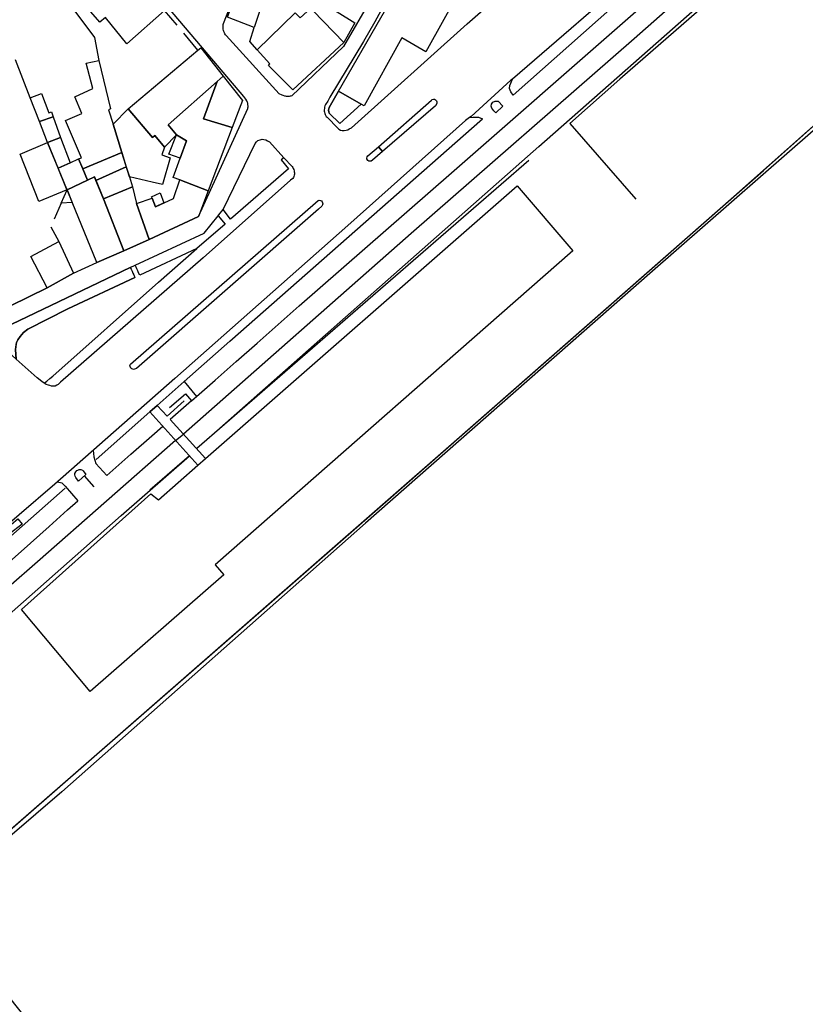
# Model space of a CAD drawing. Units: inches. Extents: x -48986 to -43207, y 167074 to 171918.
# Drawn here: x -47507 to -47319, y 168723 to 168959 of the extents above; entities that cross this region are included whole.
import ezdxf

# ---------------------------------------------------------------- set-up
doc = ezdxf.new("R2010")
doc.units = ezdxf.units.IN
doc.header["$MEASUREMENT"] = 0
for name, color, linetype, lineweight in [('CAIS PONTÃO', 7, 'Continuous', 30), ('CAMINHO DE FERRO', 7, 'Continuous', 30), ('CAMINHO DE FERRO INVISÍVEL', 7, 'Continuous', 30), ('COBERTURA TELHEIRO', 7, 'Continuous', 30), ('EDIFICAÇÃO INDUSTRIAL', 7, 'Continuous', 30), ('EDIFICAÇÃO PERMANENTE', 7, 'Continuous', 30), ('MARGEM DO CURSO DE ÁGUA', 7, 'Continuous', 30), ('MURO', 7, 'Continuous', 30), ('PASSAGEM SUPERIOR', 7, 'Continuous', 30), ('VIA DE APOIO', 7, 'Continuous', 30), ('VIA PARA PEÕES', 7, 'Continuous', 30), ('VIA PAVIMENTADA', 7, 'Continuous', 30), ('ZONA VERDE', 7, 'Continuous', 30)]:
    doc.layers.add(name, color=color, linetype=linetype, lineweight=lineweight)

msp = doc.modelspace()

# ---------------------------------------------------------------- linework, layer by layer
at = {"layer": 'CAIS PONTÃO'}
msp.add_lwpolyline([(-47742.7008, 168525.9639), (-47716.4038, 168547.0732), (-47685.2319, 168572.0954), (-47656.724, 168594.9047), (-47626.9531, 168618.6659), (-47597.2572, 168642.5182), (-47571.6361, 168663.3874), (-47544.2751, 168685.0376), (-47518.2811, 168705.9009), (-47504.4366, 168717.008), (-47504.4366, 168718.078), (-47512.6647, 168728.4446), (-47528.4769, 168747.9969), (-47511.0805, 168763.178), (-47479.2208, 168790.9822), (-47447.921, 168818.3084), (-47420.046, 168842.7126), (-47390.8122, 168868.3378), (-47362.8792, 168892.859), (-47336.0123, 168916.4431), (-47309.9153, 168939.5583)], dxfattribs=at)
at = {"layer": 'CAMINHO DE FERRO'}
for points in [[(-47311.3596, 168997.0872), (-47359.9477, 168954.2199), (-47413.3107, 168907.5846), (-47467.8686, 168859.5042)], [(-47469.7405, 168857.9682), (-47502.8092, 168828.878), (-47516.7847, 168816.7289), (-47528.6512, 168807.5088), (-47542.4658, 168798.4517), (-47566.871, 168784.2004), (-47576.8857, 168778.6493), (-47582.1505, 168775.9242), (-47589.7133, 168772.7311), (-47593.3822, 168771.257), (-47599.0361, 168769.5479), (-47605.9969, 168767.4288), (-47622.5685, 168763.4625), (-47633.8333, 168760.5803), (-47642.559, 168758.1371), (-47649.3739, 168755.657), (-47654.0127, 168753.592), (-47659.1836, 168750.9569), (-47660.3545, 168750.1239), (-47661.5035, 168749.3069)]]:
    msp.add_lwpolyline(points, dxfattribs=at)
at = {"layer": 'CAMINHO DE FERRO INVISÍVEL'}
msp.add_line((-47469.7405, 168857.9682), (-47467.8686, 168859.5042), dxfattribs=at)
at = {"layer": 'COBERTURA TELHEIRO'}
msp.add_lwpolyline([(-47507.5084, 168839.1987), (-47506.4604, 168837.9438), (-47509.6032, 168835.5167), (-47510.5193, 168836.6317)], close=True, dxfattribs=at)
at = {"layer": 'EDIFICAÇÃO INDUSTRIAL'}
for points in [[(-47436.7635, 168960.9251), (-47434.6535, 168962.8951), (-47426.7936, 168957.9954), (-47429.4634, 168953.3554)], [(-47450.203, 168951.595), (-47441.1134, 168960.445), (-47439.9134, 168959.2651), (-47437.3535, 168961.5851), (-47436.7635, 168960.9251), (-47429.4634, 168953.3554), (-47441.6329, 168941.9553), (-47447.503, 168947.8251), (-47447.163, 168948.1851)], [(-47481.0521, 168937.4546), (-47464.3927, 168951.4747), (-47463.7128, 168952.0547), (-47458.3427, 168945.2549), (-47459.7627, 168943.9849), (-47471.5022, 168933.5948), (-47469.4922, 168931.1849), (-47472.4021, 168928.2349), (-47474.7421, 168931.0448), (-47475.2821, 168930.5948)], [(-47459.7627, 168943.9849), (-47458.3427, 168945.2549), (-47453.7127, 168939.3951), (-47456.1525, 168932.9452), (-47463.0124, 168935.035)], [(-47490.2187, 168797.8568), (-47506.6689, 168817.4261), (-47475.6701, 168845.1763), (-47473.8501, 168843.7764), (-47464.3964, 168852.0505), (-47462.5355, 168853.6795), (-47387.9034, 168918.9969), (-47374.6033, 168903.3675), (-47460.29, 168828.207), (-47458.1399, 168825.7571)], [(-47486.9915, 168915.8348), (-47480.0717, 168918.7649), (-47479.0716, 168914.755), (-47476.0315, 168906.1452), (-47482.1613, 168903.4351)], [(-47497.1233, 168914.8576), (-47495.7314, 168918.0146), (-47494.5044, 168915.0157)]]:
    msp.add_lwpolyline(points, close=True, dxfattribs=at)
at = {"layer": 'EDIFICAÇÃO PERMANENTE'}
for points in [[(-47494.1326, 168967.9637), (-47491.7827, 168969.8837), (-47485.0329, 168975.4038), (-47472.4228, 168960.9843), (-47481.4225, 168953.0343), (-47486.5225, 168959.304), (-47487.8925, 168958.184), (-47493.8925, 168965.1238), (-47492.6626, 168966.0638)], [(-47410.4723, 168976.8774), (-47400.2993, 168969.4868), (-47401.9142, 168967.0928), (-47401.1492, 168966.6698), (-47409.7997, 168951.0629), (-47415.5867, 168954.4037), (-47424.6122, 168938.1218), (-47425.2782, 168938.5068), (-47430.6871, 168941.6296)], [(-47451.8735, 168974.2145), (-47445.7536, 168972.3447), (-47446.3435, 168970.5647), (-47450.8931, 168956.9049), (-47457.2931, 168959.4147)], [(-47492.9916, 168925.4145), (-47492.2816, 168925.6945), (-47496.0618, 168934.6643), (-47492.2119, 168936.2943), (-47493.842, 168940.3242), (-47489.5421, 168942.3143), (-47491.1322, 168948.3541), (-47488.0823, 168949.0242), (-47485.322, 168937.4045), (-47485.772, 168937.1745), (-47484.702, 168933.7345), (-47482.6219, 168926.9847), (-47491.9716, 168923.0346)], [(-47469.4922, 168931.1849), (-47471.5022, 168933.5948), (-47459.7627, 168943.9849), (-47463.0124, 168935.035), (-47456.1525, 168932.9452), (-47461.892, 168917.7953), (-47468.6919, 168920.4051), (-47470.3519, 168920.9951), (-47468.6401, 168925.619), (-47467.1122, 168929.745)], [(-47499.0728, 168935.4892), (-47502.3287, 168934.3801), (-47504.5788, 168940.062), (-47501.8818, 168941.063), (-47500.0548, 168936.4522), (-47499.4678, 168936.6922)], [(-47484.702, 168933.7345), (-47481.0521, 168937.4546), (-47475.2821, 168930.5948), (-47474.7421, 168931.0448), (-47472.4021, 168928.2349), (-47473.036, 168926.4039), (-47471.022, 168925.658), (-47472.8878, 168919.3351), (-47475.3118, 168919.835), (-47480.7917, 168921.0949), (-47482.6219, 168926.9847)], [(-47497.2707, 168930.5363), (-47500.3746, 168929.3393), (-47502.3287, 168934.3801), (-47499.0728, 168935.4892)], [(-47495.0146, 168924.4905), (-47497.8795, 168923.2444), (-47500.3746, 168929.3393), (-47497.2707, 168930.5363)], [(-47467.1122, 168929.745), (-47468.6401, 168925.619), (-47471.337, 168926.601), (-47469.4922, 168931.1849)], [(-47495.7314, 168918.0146), (-47495.9504, 168917.9236), (-47502.5172, 168915.1935), (-47506.9284, 168926.5572), (-47500.3746, 168929.3393), (-47495.8294, 168918.2386)], [(-47491.9716, 168923.0346), (-47490.8475, 168920.3486), (-47495.7314, 168918.0146), (-47495.8294, 168918.2386), (-47497.8795, 168923.2444), (-47495.0146, 168924.4905), (-47492.9916, 168925.4145)], [(-47481.5508, 168923.5388), (-47488.8096, 168920.2437), (-47489.1816, 168921.1447), (-47490.8475, 168920.3486), (-47491.9716, 168923.0346), (-47482.6219, 168926.9847)], [(-47488.8096, 168920.2437), (-47481.5508, 168923.5388), (-47480.7917, 168921.0949), (-47480.0717, 168918.7649), (-47486.9915, 168915.8348)], [(-47495.7314, 168918.0146), (-47489.1816, 168921.1447), (-47486.9915, 168915.8348), (-47482.1613, 168903.4351), (-47488.6011, 168900.595), (-47494.5094, 168915.0287)], [(-47479.0716, 168914.755), (-47475.3617, 168916.0251), (-47474.5217, 168913.9751), (-47470.2218, 168915.9652), (-47468.6919, 168920.4051), (-47461.892, 168917.7953), (-47464.2218, 168911.6654), (-47476.0315, 168906.1452)], [(-47474.5217, 168913.9751), (-47475.3617, 168916.0251), (-47475.5037, 168916.3761), (-47473.3988, 168917.3131), (-47472.5178, 168914.9031)], [(-47500.5208, 168894.5549), (-47504.3609, 168902.0847), (-47497.7311, 168905.6548), (-47494.201, 168898.015)], [(-47491.2039, 168849.8349), (-47492.9908, 168848.2259), (-47493.6008, 168849.0889), (-47493.7579, 168849.3978), (-47493.8329, 168849.6958), (-47493.8459, 168850.0868), (-47493.6549, 168850.4708), (-47493.4179, 168850.7348), (-47493.1809, 168850.8878), (-47492.7939, 168850.9998), (-47492.4579, 168850.9908), (-47492.0609, 168850.8459), (-47491.8409, 168850.6809)]]:
    msp.add_lwpolyline(points, close=True, dxfattribs=at)
at = {"layer": 'MARGEM DO CURSO DE ÁGUA'}
msp.add_lwpolyline([(-47219.9602, 168997.0892), (-47248.3901, 168972.078), (-47279.6519, 168944.8498), (-47300.2782, 168927.5977), (-47310.0892, 168938.2473), (-47356.1445, 168898.003), (-47424.2618, 168838.1536), (-47497.004, 168773.7911), (-47527.6669, 168747.4709)], dxfattribs=at)
at = {"layer": 'MURO'}
for p, q in [((-47469.3728, 168957.4845), (-47472.4228, 168960.9843)), ((-47464.3927, 168951.4747), (-47467.7728, 168955.5245)), ((-47504.5788, 168940.062), (-47508.0519, 168949.1738)), ((-47391.3798, 168938.0465), (-47393.0697, 168936.4935)), ((-47385.1336, 168925.0869), (-47464.6775, 168856.0194)), ((-47497.1233, 168914.8576), (-47498.8212, 168911.0046)), ((-47499.6311, 168909.1746), (-47497.7311, 168905.6548)), ((-47467.6548, 168872.119), (-47464.7208, 168868.5061)), ((-47466.4315, 168854.3044), (-47475.8701, 168846.0863)), ((-47491.6239, 168849.4569), (-47489.3049, 168846.879))]:
    msp.add_line(p, q, dxfattribs=at)
for points in [[(-47778.6765, 168497.0856), (-47673.0104, 168581.9065), (-47618.5824, 168625.347), (-47593.7933, 168645.3072), (-47568.5842, 168665.8774), (-47544.2751, 168685.0376), (-47524.9158, 168700.5778), (-47504.4366, 168717.008), (-47504.4366, 168718.078), (-47512.6647, 168728.4446), (-47517.6368, 168734.7074), (-47518.0548, 168735.2193), (-47521.2608, 168739.1502), (-47527.5469, 168746.8569), (-47528.4769, 168747.9969), (-47451.9198, 168814.8074), (-47403.6617, 168857.0577), (-47328.9445, 168922.6482), (-47309.9153, 168939.5583), (-47299.9652, 168928.5187), (-47288.4856, 168938.4488), (-47221.2222, 168997.0892)], [(-47325.3763, 168997.0869), (-47328.5762, 168994.2969), (-47388.8809, 168940.7405)], [(-47303.1267, 168997.0874), (-47326.0158, 168977.1072), (-47363.3644, 168944.517), (-47375.294, 168933.9169), (-47359.4938, 168915.7676)], [(-47497.3525, 168965.4837), (-47495.0564, 168962.4178), (-47489.1524, 168954.5341), (-47488.0823, 168949.0242)], [(-47450.203, 168951.595), (-47451.983, 168953.5549), (-47450.8931, 168956.9049)], [(-47393.0697, 168936.4935), (-47393.5437, 168936.9325), (-47393.9657, 168937.5575), (-47394.1307, 168938.0435), (-47394.1027, 168938.5104), (-47393.7917, 168939.0184), (-47393.2208, 168939.2545), (-47392.5078, 168939.2615), (-47391.3798, 168938.0465)], [(-47488.73, 168853.4359), (-47475.9035, 168864.807), (-47474.1486, 168866.363), (-47467.6548, 168872.119), (-47456.7613, 168881.7761), (-47396.2296, 168935.0425)], [(-47524.8604, 168898.3243), (-47524.3934, 168897.4313), (-47518.3203, 168885.8047), (-47500.5208, 168894.5549)], [(-47533.2583, 168813.7656), (-47496.1397, 168846.5658)]]:
    msp.add_lwpolyline(points, dxfattribs=at)
at = {"layer": 'PASSAGEM SUPERIOR'}
msp.add_line((-47471.7596, 168863.7531), (-47467.6837, 168867.4241), dxfattribs=at)
for points in [[(-47471.1676, 168865.8431), (-47467.3438, 168869.1671), (-47465.9128, 168867.4561), (-47471.0296, 168862.9561)], [(-47471.7596, 168863.7531), (-47474.1486, 168866.363), (-47475.9035, 168864.807)], [(-47475.9035, 168864.807), (-47464.3964, 168852.0505), (-47462.5355, 168853.6795), (-47471.0296, 168862.9561)]]:
    msp.add_lwpolyline(points, dxfattribs=at)
at = {"layer": 'VIA DE APOIO'}
msp.add_line((-47464.6716, 168903.9655), (-47478.3112, 168897.5753), dxfattribs=at)
for points in [[(-47465.9128, 168867.4561), (-47465.3108, 168867.9861), (-47464.7208, 168868.5061), (-47460.271, 168872.4262), (-47455.2412, 168876.8662), (-47450.2014, 168881.3162), (-47445.1616, 168885.7663), (-47440.1318, 168890.2163), (-47403.6232, 168922.0965), (-47361.4148, 168959.0368), (-47318.1564, 168997.087)], [(-47464.6775, 168856.0194), (-47436.5716, 168880.9165), (-47382.7437, 168928.4069), (-47339.4154, 168966.6771), (-47305.7866, 168995.9973), (-47304.5367, 168997.0873)], [(-47501.2212, 168871.7323), (-47500.6003, 168872.1653), (-47499.8103, 168872.8153), (-47499.1603, 168873.3553), (-47473.8513, 168895.8655), (-47464.6716, 168903.9655)], [(-47507.8872, 168877.471), (-47508.0413, 168879.758), (-47507.8083, 168881.442), (-47507.5044, 168882.098), (-47506.9914, 168882.897), (-47506.1504, 168883.81), (-47505.1415, 168884.595), (-47495.5507, 168889.4851), (-47479.4812, 168897.0153)], [(-47486.237, 168849.571), (-47485.49, 168850.226), (-47480.4402, 168854.666), (-47475.4004, 168859.1061), (-47472.8205, 168861.3791)], [(-47489.4361, 168855.6048), (-47489.33, 168854.0829), (-47488.853, 168852.4209), (-47486.237, 168849.571)], [(-47554.9071, 168780.4957), (-47551.5273, 168782.7457), (-47548.1874, 168785.0458), (-47544.8675, 168787.3958), (-47541.5776, 168789.7758), (-47538.3277, 168792.1959), (-47535.0978, 168794.6659), (-47531.9079, 168797.1659), (-47528.7381, 168799.716), (-47525.6082, 168802.296), (-47522.5083, 168804.916), (-47519.4484, 168807.586), (-47518.5985, 168808.366), (-47482.7998, 168839.9663), (-47466.4315, 168854.3044)], [(-47497.9947, 168848.0648), (-47496.9478, 168847.8228), (-47496.1468, 168847.0228), (-47493.1697, 168843.489)], [(-47761.8109, 168715.0562), (-47759.6358, 168711.7873), (-47718.1601, 168734.3739), (-47677.6454, 168756.8324), (-47653.0619, 168761.1679), (-47623.8236, 168765.7994), (-47604.203, 168770.3298), (-47582.8006, 168778.5451), (-47560.5273, 168790.8924), (-47542.0208, 168800.7336), (-47541.5789, 168801.1026), (-47535.9981, 168806.1057), (-47531.4383, 168809.9457), (-47526.8984, 168813.8057), (-47522.3686, 168817.6758), (-47517.8588, 168821.5758), (-47513.3689, 168825.4958), (-47508.8991, 168829.4259), (-47504.4393, 168833.3859), (-47499.9995, 168837.3659), (-47495.5896, 168841.3659), (-47493.1697, 168843.489)]]:
    msp.add_lwpolyline(points, dxfattribs=at)
at = {"layer": 'VIA PARA PEÕES'}
msp.add_line((-47421.119, 168928.336), (-47420.206, 168927.2081), dxfattribs=at)
for points in [[(-47388.8809, 168940.7405), (-47389.4119, 168941.5385), (-47389.7859, 168942.2605), (-47389.6879, 168943.0095), (-47389.0799, 168944.5564)], [(-47430.6871, 168941.6296), (-47432.935, 168937.7376), (-47433.069, 168937.3886), (-47433.074, 168937.0846), (-47433.062, 168936.7486), (-47432.95, 168936.4226), (-47430.415, 168933.8877), (-47425.2782, 168938.5068)], [(-47399.3295, 168935.3544), (-47398.4966, 168935.4594), (-47397.9196, 168935.4544), (-47397.1676, 168935.4414), (-47396.2296, 168935.0425)], [(-47443.8125, 168925.7256), (-47444.4825, 168925.2056), (-47442.6925, 168923.0157), (-47456.574, 168910.9806), (-47458.332, 168913.2755)], [(-47459.5129, 168911.8255), (-47457.8879, 168909.7966), (-47464.6716, 168903.9655)]]:
    msp.add_lwpolyline(points, dxfattribs=at)
at = {"layer": 'VIA PAVIMENTADA'}
for p, q in [((-47459.3419, 168912.0355), (-47458.332, 168913.2755)), ((-47480.6012, 168899.4252), (-47479.4213, 168899.9753))]:
    msp.add_line(p, q, dxfattribs=at)
for points in [[(-47500.5208, 168894.5549), (-47494.201, 168898.015), (-47488.6011, 168900.595), (-47482.1613, 168903.4351), (-47476.0315, 168906.1452), (-47464.2218, 168911.6654), (-47452.4226, 168937.5052), (-47452.3926, 168937.7052), (-47452.3727, 168937.9152), (-47452.3727, 168938.1352), (-47452.3927, 168938.3452), (-47452.4227, 168938.5452), (-47452.4627, 168938.7552), (-47452.5227, 168938.9552), (-47452.5927, 168939.1551), (-47452.6727, 168939.3551), (-47452.8827, 168939.7251), (-47453.3527, 168940.3751), (-47466.0028, 168955.2346), (-47501.4931, 168997.083)], [(-47411.1143, 168978.4054), (-47422.0337, 168958.2755), (-47424.7135, 168953.5655), (-47432.7631, 168940.2056), (-47433.313, 168939.2956), (-47433.837, 168938.5026), (-47433.999, 168938.1536), (-47434.055, 168937.8546), (-47434.096, 168937.5136), (-47434.136, 168937.2216), (-47434.127, 168936.9066), (-47434.071, 168936.6076), (-47433.9949, 168936.3156), (-47433.9099, 168936.0366), (-47433.6509, 168935.6246), (-47433.4329, 168935.4056), (-47430.8899, 168932.8057), (-47430.6309, 168932.5598), (-47430.2029, 168932.3358), (-47429.8129, 168932.2608), (-47429.3459, 168932.2218), (-47428.9049, 168932.2838), (-47428.495, 168932.3908), (-47428.148, 168932.6018), (-47427.612, 168932.9088), (-47399.9041, 168957.826), (-47355.0658, 168997.0862)], [(-47415.9342, 168975.7453), (-47429.5534, 168952.3554), (-47441.9229, 168940.5254), (-47442.1229, 168940.4654), (-47442.3229, 168940.4254), (-47442.5329, 168940.3953), (-47442.7429, 168940.3853), (-47442.9529, 168940.3853), (-47443.1629, 168940.3953), (-47443.3729, 168940.4253), (-47443.5729, 168940.4753), (-47443.9729, 168940.6053), (-47444.1729, 168940.6953), (-47444.9129, 168941.0453), (-47457.613, 168954.9648), (-47457.773, 168955.1847), (-47457.923, 168955.4247), (-47458.053, 168955.6747), (-47458.153, 168955.9347), (-47458.243, 168956.2047), (-47458.303, 168956.4847), (-47458.343, 168956.7547), (-47458.363, 168957.0447), (-47458.353, 168957.3247), (-47458.323, 168957.6047), (-47458.283, 168957.8847), (-47451.8735, 168974.2145)], [(-47358.0351, 168971.4366), (-47389.0799, 168944.5564), (-47389.4139, 168944.2664), (-47398.9736, 168935.6264), (-47399.3295, 168935.3544), (-47400.2835, 168934.6264), (-47428.4924, 168909.4862), (-47469.9108, 168872.806), (-47498.6297, 168847.5058), (-47524.3487, 168825.4556)], [(-47458.332, 168913.2755), (-47450.6425, 168929.1354), (-47450.3525, 168929.5354), (-47450.0125, 168929.8154), (-47449.5125, 168930.0354), (-47448.9925, 168930.1454), (-47448.5625, 168930.0954), (-47448.1525, 168929.9854), (-47447.7225, 168929.7954), (-47447.2725, 168929.4854), (-47443.8125, 168925.7256)], [(-47443.8125, 168925.7256), (-47441.8525, 168923.5857), (-47441.6825, 168923.3557), (-47441.5525, 168923.1157), (-47441.4425, 168922.8657), (-47441.3625, 168922.5957), (-47441.3025, 168922.3257), (-47441.2825, 168922.0557), (-47441.2925, 168921.7757), (-47441.3225, 168921.5057), (-47441.3925, 168921.2357), (-47441.4925, 168920.9757), (-47441.6224, 168920.7357), (-47442.2124, 168920.3257), (-47463.1516, 168901.7456), (-47497.2803, 168871.9354), (-47497.6863, 168871.5724), (-47497.8913, 168871.3944), (-47498.1993, 168871.1904), (-47498.5803, 168871.0144), (-47498.9713, 168870.9863), (-47499.4842, 168871.0043), (-47499.8512, 168871.0973), (-47500.1942, 168871.2093), (-47500.7152, 168871.4133), (-47501.2212, 168871.7323)], [(-47479.4213, 168899.9753), (-47462.9118, 168907.6555), (-47459.5129, 168911.8255), (-47459.3419, 168912.0355)], [(-47500.5208, 168894.5549), (-47518.3203, 168885.8047), (-47524.3934, 168897.4313), (-47524.8604, 168898.3243), (-47530.0305, 168907.054), (-47530.4305, 168907.954)], [(-47480.6012, 168899.4252), (-47510.9594, 168884.8378), (-47511.9483, 168884.1948), (-47512.3313, 168883.8248), (-47512.6223, 168883.2788), (-47512.7133, 168882.7008), (-47512.5653, 168881.9858), (-47511.5333, 168880.7499)], [(-47501.2212, 168871.7323), (-47501.7432, 168872.1153), (-47502.8962, 168872.9822), (-47507.8872, 168877.471), (-47511.5333, 168880.7499)]]:
    msp.add_lwpolyline(points, dxfattribs=at)
for points in [[(-47407.4835, 168938.1842), (-47420.206, 168927.2081), (-47422.5749, 168925.1481), (-47422.8669, 168924.9281), (-47423.1979, 168924.9081), (-47423.4169, 168924.923), (-47423.6999, 168925.009), (-47423.9279, 168925.425), (-47423.9319, 168925.647), (-47423.8569, 168925.895), (-47423.6629, 168926.186), (-47421.119, 168928.336), (-47408.4735, 168939.5161), (-47408.2635, 168939.6861), (-47408.0035, 168939.7561), (-47407.7335, 168939.7061), (-47407.4925, 168939.5931), (-47407.2565, 168939.3221), (-47407.1825, 168939.0841), (-47407.1895, 168938.6932)], [(-47434.7114, 168914.121), (-47435.4764, 168913.42), (-47479.1117, 168875.1767), (-47479.7847, 168875.0057), (-47480.2187, 168875.1077), (-47480.4447, 168875.2757), (-47480.6407, 168875.6657), (-47480.6607, 168875.9657), (-47480.5707, 168876.2557), (-47435.6224, 168915.4659), (-47435.3424, 168915.526), (-47435.0564, 168915.503), (-47434.8254, 168915.37), (-47434.6484, 168915.136), (-47434.5424, 168914.899), (-47434.5084, 168914.66), (-47434.5554, 168914.396)]]:
    msp.add_lwpolyline(points, close=True, dxfattribs=at)
at = {"layer": 'ZONA VERDE'}
for points in [[(-47430.6871, 168941.6296), (-47425.2782, 168938.5068), (-47430.415, 168933.8877), (-47432.95, 168936.4226), (-47433.062, 168936.7486), (-47433.074, 168937.0846), (-47433.069, 168937.3886), (-47432.935, 168937.7376)], [(-47407.4835, 168938.1842), (-47420.206, 168927.2081), (-47421.119, 168928.336), (-47408.4735, 168939.5161), (-47408.2635, 168939.6861), (-47408.0035, 168939.7561), (-47407.7335, 168939.7061), (-47407.4925, 168939.5931), (-47407.2565, 168939.3221), (-47407.1825, 168939.0841), (-47407.1895, 168938.6932)], [(-47442.6925, 168923.0157), (-47456.574, 168910.9806), (-47458.332, 168913.2755), (-47450.6425, 168929.1354), (-47450.3525, 168929.5354), (-47450.0125, 168929.8154), (-47449.5125, 168930.0354), (-47448.9925, 168930.1454), (-47448.5625, 168930.0954), (-47448.1525, 168929.9854), (-47447.7225, 168929.7954), (-47447.2725, 168929.4854), (-47443.8125, 168925.7256), (-47444.4825, 168925.2056)], [(-47435.4764, 168913.42), (-47479.1117, 168875.1767), (-47479.7847, 168875.0057), (-47480.2187, 168875.1077), (-47480.4447, 168875.2757), (-47480.6407, 168875.6657), (-47480.6607, 168875.9657), (-47480.5707, 168876.2557), (-47435.6224, 168915.4659), (-47435.3424, 168915.526), (-47435.0564, 168915.503), (-47434.8254, 168915.37), (-47434.6484, 168915.136), (-47434.5424, 168914.899), (-47434.5084, 168914.66), (-47434.5554, 168914.396), (-47434.7114, 168914.121)], [(-47457.8879, 168909.7966), (-47464.6716, 168903.9655), (-47478.3112, 168897.5753), (-47478.5813, 168898.1653), (-47478.7913, 168898.6153), (-47478.9913, 168899.0653), (-47479.2113, 168899.5253), (-47479.4213, 168899.9753), (-47462.9118, 168907.6555), (-47459.5129, 168911.8255)], [(-47479.4812, 168897.0153), (-47495.5507, 168889.4851), (-47505.1415, 168884.595), (-47506.1504, 168883.81), (-47506.9914, 168882.897), (-47507.5044, 168882.098), (-47507.8083, 168881.442), (-47508.0183, 168880.452), (-47508.0413, 168879.758), (-47507.8872, 168877.471), (-47511.5333, 168880.7499), (-47512.5653, 168881.9858), (-47512.7133, 168882.7008), (-47512.6223, 168883.2788), (-47512.3313, 168883.8248), (-47511.9483, 168884.1948), (-47510.9594, 168884.8378), (-47480.6012, 168899.4252), (-47480.3912, 168898.9753), (-47480.1712, 168898.5153), (-47479.9612, 168898.0653), (-47479.7512, 168897.6153)]]:
    msp.add_lwpolyline(points, close=True, dxfattribs=at)

doc.saveas('drawing.dxf')
